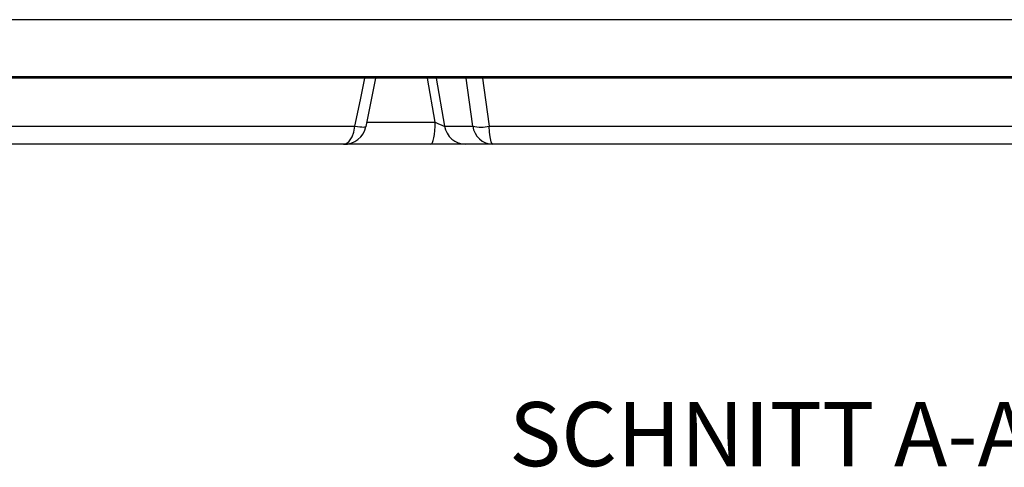
# Model space of a CAD drawing. Units: millimetres. Extents: x 384 to 790, y 156 to 703.
# Drawn here: x 548 to 601, y 536 to 561 of the extents above; entities that cross this region are included whole.
import ezdxf

# ---------------------------------------------------------------- set-up
doc = ezdxf.new("R2010")
doc.units = ezdxf.units.MM
doc.styles.add('SLDTEXTSTYLE0', font='TXT', dxfattribs={"width": 0.75})

msp = doc.modelspace()

# ---------------------------------------------------------------- linework, layer by layer
at = {"color": 7, "linetype": 'Continuous', "lineweight": 25}
for p, q in [((693.591, 560.553), (487.991, 560.553)), ((693.989, 557.353), (487.594, 557.353)), ((566.494, 554.725), (567.034, 557.353)), ((570.263, 554.953), (569.847, 557.353)), ((570.322, 557.353), (570.774, 554.744)), ((500.609, 554.744), (565.889, 554.744)), ((570.774, 554.744), (572.322, 554.744)), ((573.22, 554.744), (649.932, 554.744)), ((565.254, 553.753), (499.876, 553.753)), ((570.034, 553.753), (565.254, 553.753)), ((571.934, 553.753), (570.034, 553.753)), ((573.41, 553.753), (571.934, 553.753)), ((650.237, 553.753), (573.41, 553.753))]:
    msp.add_line(p, q, dxfattribs=at)
at = {"color": 8, "linetype": 'Continuous', "lineweight": 25}
for p, q in [((487.693, 557.45), (693.889, 557.45)), ((566.541, 554.953), (570.263, 554.953))]:
    msp.add_line(p, q, dxfattribs=at)
at = {"color": 8, "linetype": 'Continuous', "lineweight": 25, "flags": 128}
for points in [[(565.889, 554.744), (566.182, 556.177), (566.423, 557.353)], [(572.322, 554.744), (572.121, 556.177), (571.956, 557.353)], [(572.856, 557.353), (573.02, 556.177), (573.22, 554.744)]]:
    msp.add_lwpolyline(points, dxfattribs=at)
at = {"color": 7, "linetype": 'Continuous', "lineweight": 25, "flags": 128}
for points in [[(565.254, 553.753), (565.255, 553.753), (565.409, 553.788), (565.548, 553.884), (565.735, 554.154), (565.831, 554.415), (565.889, 554.744)], [(565.889, 554.744), (566.029, 554.722), (566.158, 554.706), (566.271, 554.696), (566.364, 554.693), (566.434, 554.696), (566.479, 554.706), (566.497, 554.722), (566.497, 554.724)], [(570.034, 553.753), (570.078, 553.776), (570.121, 553.844), (570.161, 553.955), (570.196, 554.104), (570.224, 554.286), (570.245, 554.494), (570.258, 554.719), (570.263, 554.953)], [(573.41, 553.753), (573.409, 553.753), (573.363, 553.788), (573.321, 553.884), (573.265, 554.154), (573.237, 554.415), (573.22, 554.744)]]:
    msp.add_lwpolyline(points, dxfattribs=at)
at = {"color": 7, "linetype": 'Continuous', "lineweight": 25}
for centre, radius, start, end in [((565.307, 554.957), 1.206, 267.4746, 348.8279), ((571.942, 554.937), 1.184, 189.3669, 269.5852), ((572.771, 556.503), 1.815, 255.6857, 284.3143), ((573.439, 554.877), 1.125, 186.7783, 268.5021)]:
    msp.add_arc(centre, radius, start, end, dxfattribs=at)
msp.add_ellipse((570.339, 554.953), major_axis=(0.441, -0.206), ratio=0.067047, start_param=4.569947, end_param=6.140743, dxfattribs=at)

# ---------------------------------------------------------------- texts
at = {"color": 7, "linetype": 'Continuous', "lineweight": 18, "insert": (588.533, 539.675), "char_height": 3.5, "attachment_point": 2, "style": 'SLDTEXTSTYLE0'}
msp.add_mtext('SCHNITT A-A', dxfattribs=at)

doc.saveas('drawing.dxf')
